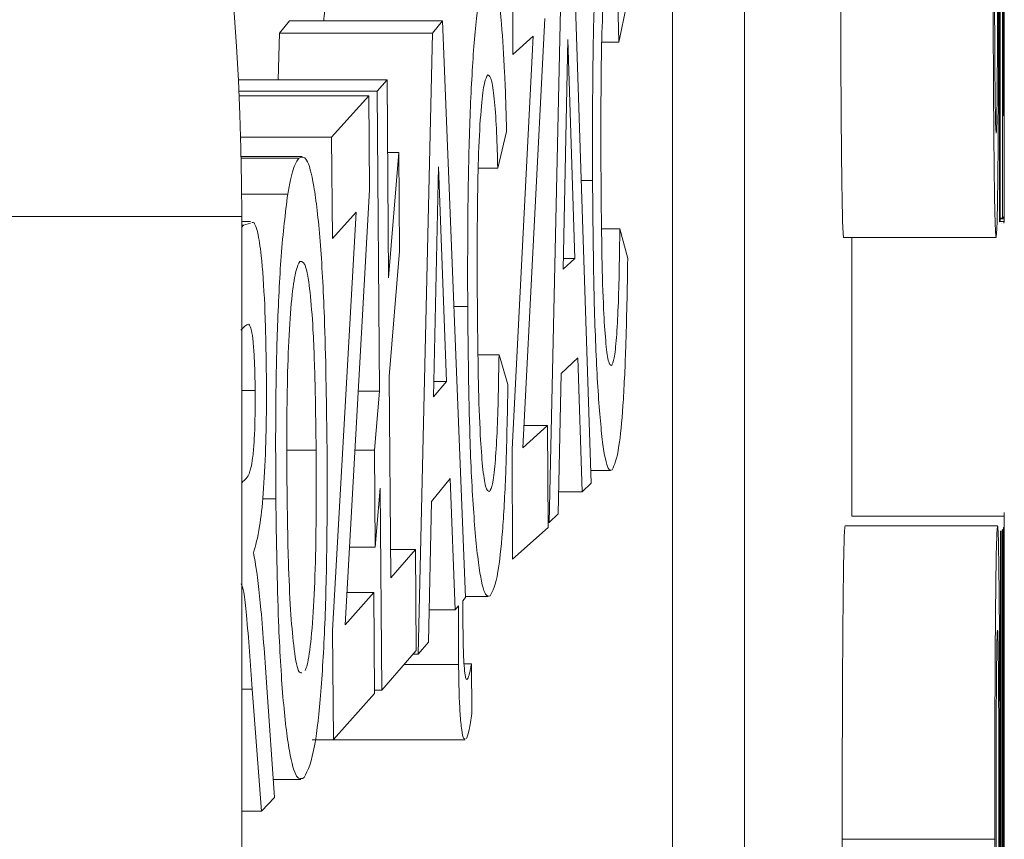
# Model space of a CAD drawing. Units: centimetres. Extents: x -10.5 to 10.5, y -6.9 to 6.9.
# Drawn here: x 10.1 to 10.2, y 6.2 to 6.3 of the extents above; entities that cross this region are included whole.
import ezdxf

# ---------------------------------------------------------------- set-up
doc = ezdxf.new("R2010")
doc.units = ezdxf.units.CM
doc.header["$MEASUREMENT"] = 0

msp = doc.modelspace()

# ---------------------------------------------------------------- linework, layer by layer
at = {"color": 3, "lineweight": 9}
for points, knots in [([(10.09384, 6.29193), (10.09384, 6.4021), (10.05007, 6.50776), (9.97217, 6.58566), (9.97217, 6.58566), (9.89427, 6.66356), (9.78861, 6.70733), (9.67844, 6.70733)], [0, 0, 0, 0, 0.333333, 0.333333, 0.333333, 0.333333, 1, 1, 1, 1]), ([(10.14956, 6.34828), (10.14914, 6.34726), (10.14872, 6.34624), (10.14835, 6.34342), (10.14835, 6.34342), (10.14809, 6.3415), (10.14786, 6.33873), (10.14766, 6.33552), (10.14766, 6.33552), (10.14747, 6.33231), (10.1473, 6.32865), (10.14718, 6.3247), (10.14718, 6.3247), (10.14706, 6.32062), (10.14698, 6.31623), (10.14694, 6.31181), (10.14694, 6.31181), (10.1469, 6.30703), (10.14691, 6.30221), (10.14691, 6.29739)], [0, 0, 0, 0, 0.166667, 0.166667, 0.166667, 0.166667, 0.333333, 0.333333, 0.333333, 0.333333, 0.5, 0.5, 0.5, 0.5, 0.666667, 0.666667, 0.666667, 0.666667, 1, 1, 1, 1]), ([(10.18445, 6.33538), (10.18446, 6.32875), (10.18446, 6.32212), (10.18449, 6.31592), (10.18449, 6.31592), (10.1845, 6.31165), (10.18453, 6.30758), (10.18456, 6.30403), (10.18456, 6.30403), (10.18459, 6.30046), (10.18463, 6.29741), (10.18467, 6.29503), (10.18467, 6.29503), (10.1847, 6.29274), (10.18475, 6.29107), (10.18479, 6.29014), (10.18479, 6.29014), (10.18483, 6.28923), (10.18487, 6.289), (10.18491, 6.28878)], [0, 0, 0, 0, 0.166667, 0.166667, 0.166667, 0.166667, 0.333333, 0.333333, 0.333333, 0.333333, 0.5, 0.5, 0.5, 0.5, 0.666667, 0.666667, 0.666667, 0.666667, 1, 1, 1, 1]), ([(10.20753, 6.33538), (10.20754, 6.32875), (10.20754, 6.32212), (10.20756, 6.31592), (10.20756, 6.31592), (10.20758, 6.31165), (10.20761, 6.30758), (10.20764, 6.30403), (10.20764, 6.30403), (10.20767, 6.30046), (10.2077, 6.29741), (10.20774, 6.29503), (10.20774, 6.29503), (10.20778, 6.29274), (10.20782, 6.29107), (10.20787, 6.29014), (10.20787, 6.29014), (10.20791, 6.28923), (10.20795, 6.289), (10.20799, 6.28878)], [0, 0, 0, 0, 0.166667, 0.166667, 0.166667, 0.166667, 0.333333, 0.333333, 0.333333, 0.333333, 0.5, 0.5, 0.5, 0.5, 0.666667, 0.666667, 0.666667, 0.666667, 1, 1, 1, 1]), ([(10.20799, 6.30457), (10.20796, 6.30482), (10.20793, 6.30507), (10.2079, 6.30601), (10.2079, 6.30601), (10.20788, 6.30697), (10.20785, 6.30862), (10.20783, 6.31065), (10.20783, 6.31065), (10.20781, 6.3124), (10.20779, 6.31443), (10.20778, 6.31667), (10.20778, 6.31667), (10.20777, 6.31907), (10.20775, 6.32171), (10.20775, 6.3244), (10.20775, 6.3244), (10.20774, 6.32822), (10.20774, 6.33214), (10.20773, 6.33606)], [0, 0, 0, 0, 0.166667, 0.166667, 0.166667, 0.166667, 0.333333, 0.333333, 0.333333, 0.333333, 0.5, 0.5, 0.5, 0.5, 0.666667, 0.666667, 0.666667, 0.666667, 1, 1, 1, 1]), ([(10.20821, 6.33649), (10.20821, 6.33145), (10.20821, 6.3264), (10.2082, 6.32165), (10.2082, 6.32165), (10.20819, 6.31896), (10.20818, 6.31635), (10.20816, 6.31406), (10.20816, 6.31406), (10.20815, 6.31176), (10.20813, 6.30978), (10.20811, 6.30823), (10.20811, 6.30823), (10.20809, 6.30675), (10.20806, 6.30567), (10.20804, 6.30514), (10.20804, 6.30514), (10.20802, 6.30478), (10.20801, 6.30468), (10.20799, 6.30457)], [0, 0, 0, 0, 0.166667, 0.166667, 0.166667, 0.166667, 0.333333, 0.333333, 0.333333, 0.333333, 0.5, 0.5, 0.5, 0.5, 0.666667, 0.666667, 0.666667, 0.666667, 1, 1, 1, 1]), ([(10.20799, 6.28878), (10.20805, 6.28938), (10.20811, 6.28998), (10.20816, 6.29242), (10.20816, 6.29242), (10.2082, 6.29406), (10.20823, 6.29652), (10.20826, 6.29951), (10.20826, 6.29951), (10.20829, 6.30249), (10.20831, 6.30599), (10.20833, 6.30984), (10.20833, 6.30984), (10.20834, 6.31372), (10.20835, 6.31796), (10.20836, 6.32229), (10.20836, 6.32229), (10.20837, 6.32683), (10.20837, 6.33148), (10.20837, 6.33612)], [0, 0, 0, 0, 0.166667, 0.166667, 0.166667, 0.166667, 0.333333, 0.333333, 0.333333, 0.333333, 0.5, 0.5, 0.5, 0.5, 0.666667, 0.666667, 0.666667, 0.666667, 1, 1, 1, 1]), ([(10.14818, 6.3), (10.14818, 6.30472), (10.14817, 6.30944), (10.14823, 6.31405), (10.14823, 6.31405), (10.14826, 6.31665), (10.14831, 6.31921), (10.1484, 6.32153), (10.1484, 6.32153), (10.14848, 6.32387), (10.1486, 6.32597), (10.14873, 6.32769), (10.14873, 6.32769), (10.14885, 6.32919), (10.14899, 6.3304), (10.14914, 6.33115), (10.14914, 6.33115), (10.14927, 6.33185), (10.14942, 6.33214), (10.14957, 6.33243)], [0, 0, 0, 0, 0.166667, 0.166667, 0.166667, 0.166667, 0.333333, 0.333333, 0.333333, 0.333333, 0.5, 0.5, 0.5, 0.5, 0.666667, 0.666667, 0.666667, 0.666667, 1, 1, 1, 1]), ([(10.14957, 6.33243), (10.14975, 6.33234), (10.14994, 6.33225), (10.15012, 6.33136), (10.15012, 6.33136), (10.15025, 6.33071), (10.15037, 6.32964), (10.15047, 6.32831), (10.15047, 6.32831), (10.15058, 6.32699), (10.15067, 6.32541), (10.15074, 6.32364), (10.15074, 6.32364), (10.15081, 6.32198), (10.15085, 6.32015), (10.15089, 6.31832)], [0, 0, 0, 0, 0.2, 0.2, 0.2, 0.2, 0.4, 0.4, 0.4, 0.4, 0.6, 0.6, 0.6, 0.6, 1, 1, 1, 1]), ([(10.1079, 6.32923), (10.10741, 6.3285), (10.10691, 6.32778), (10.10652, 6.32438), (10.10652, 6.32438), (10.10642, 6.32354), (10.10632, 6.32253), (10.10623, 6.32153)], [0, 0, 0, 0, 0.333333, 0.333333, 0.333333, 0.333333, 1, 1, 1, 1]), ([(10.13105, 6.32923), (10.13057, 6.32821), (10.13009, 6.32719), (10.12966, 6.32438), (10.12966, 6.32438), (10.12937, 6.32245), (10.1291, 6.31969), (10.12887, 6.31647), (10.12887, 6.31647), (10.12865, 6.31326), (10.12846, 6.3096), (10.12833, 6.30565), (10.12833, 6.30565), (10.12819, 6.30157), (10.1281, 6.29719), (10.12805, 6.29276), (10.12805, 6.29276), (10.12801, 6.28799), (10.12801, 6.28316), (10.12802, 6.27834)], [0, 0, 0, 0, 0.166667, 0.166667, 0.166667, 0.166667, 0.333333, 0.333333, 0.333333, 0.333333, 0.5, 0.5, 0.5, 0.5, 0.666667, 0.666667, 0.666667, 0.666667, 1, 1, 1, 1]), ([(10.13314, 6.32107), (10.13299, 6.32254), (10.13284, 6.32401), (10.13267, 6.32521), (10.13267, 6.32521), (10.13241, 6.32716), (10.13211, 6.32837), (10.1318, 6.32889), (10.1318, 6.32889), (10.13155, 6.32932), (10.1313, 6.32927), (10.13105, 6.32923)], [0, 0, 0, 0, 0.25, 0.25, 0.25, 0.25, 0.5, 0.5, 0.5, 0.5, 1, 1, 1, 1]), ([(10.13391, 6.30482), (10.13387, 6.30634), (10.13383, 6.30786), (10.13378, 6.30936), (10.13378, 6.30936), (10.13373, 6.31085), (10.13367, 6.31231), (10.1336, 6.31368), (10.1336, 6.31368), (10.13347, 6.31639), (10.13331, 6.31873), (10.13314, 6.32107)], [0, 0, 0, 0, 0.25, 0.25, 0.25, 0.25, 0.5, 0.5, 0.5, 0.5, 1, 1, 1, 1]), ([(10.12947, 6.28094), (10.12946, 6.28566), (10.12945, 6.29039), (10.12952, 6.295), (10.12952, 6.295), (10.12956, 6.29759), (10.12962, 6.30015), (10.12971, 6.30247), (10.12971, 6.30247), (10.12981, 6.30482), (10.12994, 6.30692), (10.1301, 6.30863), (10.1301, 6.30863), (10.13024, 6.31014), (10.13039, 6.31135), (10.13056, 6.31209), (10.13056, 6.31209), (10.13072, 6.3128), (10.13088, 6.31309), (10.13105, 6.31338)], [0, 0, 0, 0, 0.166667, 0.166667, 0.166667, 0.166667, 0.333333, 0.333333, 0.333333, 0.333333, 0.5, 0.5, 0.5, 0.5, 0.666667, 0.666667, 0.666667, 0.666667, 1, 1, 1, 1]), ([(10.13105, 6.31338), (10.13127, 6.31329), (10.13148, 6.3132), (10.13168, 6.31231), (10.13168, 6.31231), (10.13183, 6.31166), (10.13197, 6.31059), (10.13209, 6.30926), (10.13209, 6.30926), (10.13221, 6.30793), (10.13232, 6.30636), (10.1324, 6.30458), (10.1324, 6.30458), (10.13247, 6.30293), (10.13252, 6.3011), (10.13257, 6.29927)], [0, 0, 0, 0, 0.2, 0.2, 0.2, 0.2, 0.4, 0.4, 0.4, 0.4, 0.6, 0.6, 0.6, 0.6, 1, 1, 1, 1]), ([(10.10673, 6.25793), (10.10664, 6.26436), (10.10655, 6.27079), (10.10633, 6.2767), (10.10633, 6.2767), (10.10618, 6.2809), (10.10596, 6.28483), (10.10569, 6.2882), (10.10569, 6.2882), (10.10542, 6.29159), (10.10509, 6.2944), (10.10474, 6.2965), (10.10474, 6.2965), (10.10439, 6.29852), (10.10402, 6.29988), (10.10364, 6.30049), (10.10364, 6.30049), (10.10326, 6.30109), (10.10288, 6.30093), (10.10249, 6.30077)], [0, 0, 0, 0, 0.166667, 0.166667, 0.166667, 0.166667, 0.333333, 0.333333, 0.333333, 0.333333, 0.5, 0.5, 0.5, 0.5, 0.666667, 0.666667, 0.666667, 0.666667, 1, 1, 1, 1]), ([(10.10249, 6.30077), (10.10234, 6.30059), (10.1022, 6.3004), (10.10205, 6.30012), (10.10205, 6.30012), (10.1019, 6.29984), (10.10176, 6.29946), (10.10162, 6.29902), (10.10162, 6.29902), (10.10147, 6.29858), (10.10133, 6.29809), (10.1012, 6.29747), (10.1012, 6.29747), (10.10106, 6.29684), (10.10092, 6.29609), (10.10079, 6.29534)], [0, 0, 0, 0, 0.2, 0.2, 0.2, 0.2, 0.4, 0.4, 0.4, 0.4, 0.6, 0.6, 0.6, 0.6, 1, 1, 1, 1]), ([(10.14981, 6.26938), (10.14963, 6.26943), (10.14946, 6.26949), (10.14929, 6.27021), (10.14929, 6.27021), (10.14915, 6.2708), (10.14901, 6.27186), (10.1489, 6.27319), (10.1489, 6.27319), (10.14878, 6.27451), (10.14867, 6.2761), (10.14859, 6.2779), (10.14859, 6.2779), (10.14847, 6.28028), (10.1484, 6.28303), (10.14834, 6.28584), (10.14834, 6.28584), (10.14825, 6.29044), (10.14822, 6.29522), (10.14818, 6.3)], [0, 0, 0, 0, 0.166667, 0.166667, 0.166667, 0.166667, 0.333333, 0.333333, 0.333333, 0.333333, 0.5, 0.5, 0.5, 0.5, 0.666667, 0.666667, 0.666667, 0.666667, 1, 1, 1, 1]), ([(10.14691, 6.29739), (10.14698, 6.29065), (10.14704, 6.2839), (10.14721, 6.27773), (10.14721, 6.27773), (10.14733, 6.27352), (10.1475, 6.26957), (10.14771, 6.26618), (10.14771, 6.26618), (10.14792, 6.26278), (10.14817, 6.25994), (10.14844, 6.25782), (10.14844, 6.25782), (10.1487, 6.25577), (10.14899, 6.25439), (10.14928, 6.25387), (10.14928, 6.25387), (10.14948, 6.2535), (10.14968, 6.25355), (10.14989, 6.2536)], [0, 0, 0, 0, 0.166667, 0.166667, 0.166667, 0.166667, 0.333333, 0.333333, 0.333333, 0.333333, 0.5, 0.5, 0.5, 0.5, 0.666667, 0.666667, 0.666667, 0.666667, 1, 1, 1, 1]), ([(10.10079, 6.29534), (10.10043, 6.29247), (10.10008, 6.28959), (10.0998, 6.28591), (10.0998, 6.28591), (10.09955, 6.28263), (10.09937, 6.27871), (10.09923, 6.27468), (10.09923, 6.27468), (10.0992, 6.27406), (10.09918, 6.27345), (10.09916, 6.27283)], [0, 0, 0, 0, 0.25, 0.25, 0.25, 0.25, 0.5, 0.5, 0.5, 0.5, 1, 1, 1, 1]), ([(10.09755, 6.26857), (10.0975, 6.27199), (10.09744, 6.27541), (10.0973, 6.27852), (10.0973, 6.27852), (10.09718, 6.28138), (10.09699, 6.28398), (10.09677, 6.28601), (10.09677, 6.28601), (10.09661, 6.28746), (10.09643, 6.28862), (10.09624, 6.28946), (10.09624, 6.28946), (10.09601, 6.2905), (10.09575, 6.29107), (10.0955, 6.29106), (10.0955, 6.29106), (10.09544, 6.29106), (10.09539, 6.29104), (10.09534, 6.29101)], [0, 0, 0, 0, 0.166667, 0.166667, 0.166667, 0.166667, 0.333333, 0.333333, 0.333333, 0.333333, 0.5, 0.5, 0.5, 0.5, 0.666667, 0.666667, 0.666667, 0.666667, 1, 1, 1, 1]), ([(10.15105, 6.29009), (10.15099, 6.28595), (10.15093, 6.28182), (10.15079, 6.27831), (10.15079, 6.27831), (10.15072, 6.27657), (10.15063, 6.27499), (10.15053, 6.27365), (10.15053, 6.27365), (10.15043, 6.27231), (10.15031, 6.27123), (10.15018, 6.27055), (10.15018, 6.27055), (10.15006, 6.26991), (10.14994, 6.26964), (10.14981, 6.26938)], [0, 0, 0, 0, 0.2, 0.2, 0.2, 0.2, 0.4, 0.4, 0.4, 0.4, 0.6, 0.6, 0.6, 0.6, 1, 1, 1, 1]), ([(10.10067, 6.25158), (10.10065, 6.25659), (10.10063, 6.2616), (10.10073, 6.26644), (10.10073, 6.26644), (10.10078, 6.26907), (10.10086, 6.27166), (10.10099, 6.27398), (10.10099, 6.27398), (10.10111, 6.27632), (10.10127, 6.2784), (10.10146, 6.2801), (10.10146, 6.2801), (10.10164, 6.28169), (10.10184, 6.28295), (10.10205, 6.28375), (10.10205, 6.28375), (10.10224, 6.28446), (10.10244, 6.2848), (10.10264, 6.28515)], [0, 0, 0, 0, 0.166667, 0.166667, 0.166667, 0.166667, 0.333333, 0.333333, 0.333333, 0.333333, 0.5, 0.5, 0.5, 0.5, 0.666667, 0.666667, 0.666667, 0.666667, 1, 1, 1, 1]), ([(10.10264, 6.28515), (10.10296, 6.28514), (10.10329, 6.28512), (10.10359, 6.28403), (10.10359, 6.28403), (10.1038, 6.28328), (10.10399, 6.28202), (10.10417, 6.28044), (10.10417, 6.28044), (10.10434, 6.27885), (10.10449, 6.27695), (10.10461, 6.27484), (10.10461, 6.27484), (10.10477, 6.27196), (10.10488, 6.26869), (10.10495, 6.26534), (10.10495, 6.26534), (10.10501, 6.26246), (10.10505, 6.25953), (10.10508, 6.2566)], [0, 0, 0, 0, 0.166667, 0.166667, 0.166667, 0.166667, 0.333333, 0.333333, 0.333333, 0.333333, 0.5, 0.5, 0.5, 0.5, 0.666667, 0.666667, 0.666667, 0.666667, 1, 1, 1, 1]), ([(10.14989, 6.2536), (10.15024, 6.25437), (10.15059, 6.25513), (10.15091, 6.25727), (10.15091, 6.25727), (10.15113, 6.25872), (10.15134, 6.2608), (10.15151, 6.26334), (10.15151, 6.26334), (10.15168, 6.26589), (10.15183, 6.26888), (10.15194, 6.27213), (10.15194, 6.27213), (10.15208, 6.27633), (10.15216, 6.28095), (10.15224, 6.28557)], [0, 0, 0, 0, 0.2, 0.2, 0.2, 0.2, 0.4, 0.4, 0.4, 0.4, 0.6, 0.6, 0.6, 0.6, 1, 1, 1, 1]), ([(10.13133, 6.25032), (10.13113, 6.25038), (10.13093, 6.25044), (10.13073, 6.25115), (10.13073, 6.25115), (10.13057, 6.25175), (10.13042, 6.25281), (10.13028, 6.25414), (10.13028, 6.25414), (10.13015, 6.25546), (10.13003, 6.25706), (10.12993, 6.25886), (10.12993, 6.25886), (10.1298, 6.26124), (10.12971, 6.26399), (10.12965, 6.26681), (10.12965, 6.26681), (10.12954, 6.27141), (10.12951, 6.27617), (10.12947, 6.28094)], [0, 0, 0, 0, 0.166667, 0.166667, 0.166667, 0.166667, 0.333333, 0.333333, 0.333333, 0.333333, 0.5, 0.5, 0.5, 0.5, 0.666667, 0.666667, 0.666667, 0.666667, 1, 1, 1, 1]), ([(10.12802, 6.27834), (10.12809, 6.27159), (10.12816, 6.26485), (10.12836, 6.25868), (10.12836, 6.25868), (10.12849, 6.25446), (10.12869, 6.25052), (10.12893, 6.24712), (10.12893, 6.24712), (10.12917, 6.24373), (10.12945, 6.24089), (10.12976, 6.23876), (10.12976, 6.23876), (10.13006, 6.23672), (10.13039, 6.23534), (10.13072, 6.23482), (10.13072, 6.23482), (10.13095, 6.23445), (10.13119, 6.2345), (10.13142, 6.23455)], [0, 0, 0, 0, 0.166667, 0.166667, 0.166667, 0.166667, 0.333333, 0.333333, 0.333333, 0.333333, 0.5, 0.5, 0.5, 0.5, 0.666667, 0.666667, 0.666667, 0.666667, 1, 1, 1, 1]), ([(10.09368, 6.27473), (10.09389, 6.27493), (10.09409, 6.27513), (10.0943, 6.27533), (10.0943, 6.27533), (10.0944, 6.27542), (10.0945, 6.27552), (10.0946, 6.27557), (10.0946, 6.27557), (10.09469, 6.27561), (10.09477, 6.27563), (10.09485, 6.27565)], [0, 0, 0, 0, 0.25, 0.25, 0.25, 0.25, 0.5, 0.5, 0.5, 0.5, 1, 1, 1, 1]), ([(10.09491, 6.27567), (10.09505, 6.27545), (10.09518, 6.27523), (10.09531, 6.27465), (10.09531, 6.27465), (10.0954, 6.27425), (10.09548, 6.27367), (10.09555, 6.27295), (10.09555, 6.27295), (10.09563, 6.27224), (10.09568, 6.27138), (10.09573, 6.27045), (10.09573, 6.27045), (10.09578, 6.26951), (10.09581, 6.26849), (10.09583, 6.26745), (10.09583, 6.26745), (10.09584, 6.26684), (10.09585, 6.26623), (10.09586, 6.26561)], [0, 0, 0, 0, 0.166667, 0.166667, 0.166667, 0.166667, 0.333333, 0.333333, 0.333333, 0.333333, 0.5, 0.5, 0.5, 0.5, 0.666667, 0.666667, 0.666667, 0.666667, 1, 1, 1, 1]), ([(10.09916, 6.27283), (10.09912, 6.27091), (10.09907, 6.26899), (10.09903, 6.26703), (10.09903, 6.26703), (10.099, 6.26508), (10.09898, 6.26308), (10.09897, 6.26109), (10.09897, 6.26109), (10.09895, 6.25713), (10.09897, 6.25317), (10.09899, 6.2492)], [0, 0, 0, 0, 0.25, 0.25, 0.25, 0.25, 0.5, 0.5, 0.5, 0.5, 1, 1, 1, 1]), ([(10.13276, 6.27103), (10.13269, 6.2669), (10.13262, 6.26277), (10.13246, 6.25926), (10.13246, 6.25926), (10.13238, 6.25752), (10.13228, 6.25594), (10.13216, 6.2546), (10.13216, 6.2546), (10.13204, 6.25326), (10.1319, 6.25217), (10.13176, 6.2515), (10.13176, 6.2515), (10.13162, 6.25086), (10.13148, 6.25059), (10.13133, 6.25032)], [0, 0, 0, 0, 0.2, 0.2, 0.2, 0.2, 0.4, 0.4, 0.4, 0.4, 0.6, 0.6, 0.6, 0.6, 1, 1, 1, 1]), ([(10.0956, 6.24107), (10.09592, 6.24216), (10.09625, 6.24325), (10.09654, 6.24509), (10.09654, 6.24509), (10.09674, 6.2464), (10.09693, 6.24808), (10.09708, 6.25008), (10.09708, 6.25008), (10.09723, 6.25209), (10.09735, 6.25441), (10.09744, 6.25688), (10.09744, 6.25688), (10.09751, 6.25919), (10.09756, 6.26163), (10.09757, 6.26408), (10.09757, 6.26408), (10.09757, 6.26557), (10.09756, 6.26707), (10.09755, 6.26857)], [0, 0, 0, 0, 0.166667, 0.166667, 0.166667, 0.166667, 0.333333, 0.333333, 0.333333, 0.333333, 0.5, 0.5, 0.5, 0.5, 0.666667, 0.666667, 0.666667, 0.666667, 1, 1, 1, 1]), ([(10.09586, 6.26561), (10.09586, 6.26395), (10.09586, 6.26228), (10.09582, 6.26071), (10.09582, 6.26071), (10.0958, 6.25966), (10.09575, 6.25865), (10.09569, 6.25775), (10.09569, 6.25775), (10.09564, 6.25684), (10.09557, 6.25604), (10.09548, 6.25541), (10.09548, 6.25541), (10.0954, 6.25477), (10.09531, 6.25431), (10.09522, 6.25393), (10.09522, 6.25393), (10.09484, 6.25242), (10.09443, 6.25228), (10.09402, 6.25187), (10.09402, 6.25187), (10.09395, 6.25181), (10.09389, 6.25173), (10.09382, 6.25165)], [0, 0, 0, 0, 0.142857, 0.142857, 0.142857, 0.142857, 0.285714, 0.285714, 0.285714, 0.285714, 0.428571, 0.428571, 0.428571, 0.428571, 0.571429, 0.571429, 0.571429, 0.571429, 0.714286, 0.714286, 0.714286, 0.714286, 1, 1, 1, 1]), ([(10.13142, 6.23455), (10.13183, 6.23531), (10.13223, 6.23608), (10.1326, 6.23821), (10.1326, 6.23821), (10.13285, 6.23966), (10.13308, 6.24174), (10.13328, 6.24428), (10.13328, 6.24428), (10.13348, 6.24683), (10.13365, 6.24983), (10.13377, 6.25308), (10.13377, 6.25308), (10.13393, 6.25728), (10.13402, 6.2619), (10.13411, 6.26652)], [0, 0, 0, 0, 0.2, 0.2, 0.2, 0.2, 0.4, 0.4, 0.4, 0.4, 0.6, 0.6, 0.6, 0.6, 1, 1, 1, 1]), ([(10.10329, 6.20704), (10.10384, 6.20817), (10.1044, 6.2093), (10.10489, 6.21212), (10.10489, 6.21212), (10.10523, 6.21407), (10.10554, 6.21684), (10.1058, 6.22008), (10.1058, 6.22008), (10.10606, 6.22333), (10.10627, 6.22707), (10.10643, 6.2311), (10.10643, 6.2311), (10.10658, 6.23512), (10.10668, 6.23944), (10.10672, 6.24379), (10.10672, 6.24379), (10.10676, 6.24848), (10.10675, 6.2532), (10.10673, 6.25793)], [0, 0, 0, 0, 0.166667, 0.166667, 0.166667, 0.166667, 0.333333, 0.333333, 0.333333, 0.333333, 0.5, 0.5, 0.5, 0.5, 0.666667, 0.666667, 0.666667, 0.666667, 1, 1, 1, 1]), ([(10.10508, 6.2566), (10.1051, 6.25157), (10.10512, 6.24655), (10.10502, 6.24169), (10.10502, 6.24169), (10.10497, 6.23895), (10.10488, 6.23626), (10.10475, 6.23385), (10.10475, 6.23385), (10.10463, 6.23143), (10.10446, 6.2293), (10.10427, 6.22752), (10.10427, 6.22752), (10.10408, 6.22587), (10.10388, 6.22452), (10.10366, 6.22384), (10.10366, 6.22384), (10.10358, 6.22359), (10.10349, 6.22343), (10.10341, 6.22327)], [0, 0, 0, 0, 0.166667, 0.166667, 0.166667, 0.166667, 0.333333, 0.333333, 0.333333, 0.333333, 0.5, 0.5, 0.5, 0.5, 0.666667, 0.666667, 0.666667, 0.666667, 1, 1, 1, 1]), ([(10.10291, 6.22288), (10.10273, 6.22288), (10.10256, 6.22289), (10.10239, 6.22328), (10.10239, 6.22328), (10.10214, 6.22386), (10.1019, 6.22531), (10.10169, 6.2271), (10.10169, 6.2271), (10.10151, 6.22863), (10.10135, 6.23042), (10.10122, 6.23245), (10.10122, 6.23245), (10.10108, 6.23466), (10.10097, 6.23717), (10.10089, 6.23978), (10.10089, 6.23978), (10.10077, 6.24358), (10.10072, 6.24758), (10.10067, 6.25158)], [0, 0, 0, 0, 0.166667, 0.166667, 0.166667, 0.166667, 0.333333, 0.333333, 0.333333, 0.333333, 0.5, 0.5, 0.5, 0.5, 0.666667, 0.666667, 0.666667, 0.666667, 1, 1, 1, 1]), ([(10.09899, 6.2492), (10.09908, 6.24285), (10.09917, 6.2365), (10.0994, 6.23067), (10.0994, 6.23067), (10.09956, 6.22651), (10.09979, 6.22262), (10.10007, 6.21929), (10.10007, 6.21929), (10.10035, 6.21595), (10.10068, 6.21318), (10.10104, 6.21113), (10.10104, 6.21113), (10.10139, 6.20916), (10.10176, 6.20785), (10.10214, 6.20728), (10.10214, 6.20728), (10.10252, 6.20671), (10.10291, 6.20688), (10.10329, 6.20704)], [0, 0, 0, 0, 0.166667, 0.166667, 0.166667, 0.166667, 0.333333, 0.333333, 0.333333, 0.333333, 0.5, 0.5, 0.5, 0.5, 0.666667, 0.666667, 0.666667, 0.666667, 1, 1, 1, 1]), ([(10.20922, 6.24661), (10.20922, 6.24618), (10.20921, 6.24575), (10.20921, 6.24406), (10.20921, 6.24406), (10.2092, 6.24268), (10.2092, 6.24047), (10.20919, 6.23772), (10.20919, 6.23772), (10.20919, 6.23498), (10.20918, 6.23171), (10.20918, 6.22806), (10.20918, 6.22806), (10.20918, 6.22434), (10.20917, 6.22023), (10.20917, 6.21599), (10.20917, 6.21599), (10.20917, 6.21026), (10.20917, 6.20431), (10.20917, 6.19835)], [0, 0, 0, 0, 0.166667, 0.166667, 0.166667, 0.166667, 0.333333, 0.333333, 0.333333, 0.333333, 0.5, 0.5, 0.5, 0.5, 0.666667, 0.666667, 0.666667, 0.666667, 1, 1, 1, 1]), ([(10.18512, 6.24516), (10.18506, 6.24462), (10.185, 6.24407), (10.18495, 6.24171), (10.18495, 6.24171), (10.18491, 6.24015), (10.18487, 6.23778), (10.18484, 6.23489), (10.18484, 6.23489), (10.18481, 6.232), (10.18478, 6.22859), (10.18476, 6.22483), (10.18476, 6.22483), (10.18474, 6.22105), (10.18472, 6.21692), (10.18471, 6.2127), (10.18471, 6.2127), (10.1847, 6.20779), (10.1847, 6.20275), (10.1847, 6.19771)], [0, 0, 0, 0, 0.166667, 0.166667, 0.166667, 0.166667, 0.333333, 0.333333, 0.333333, 0.333333, 0.5, 0.5, 0.5, 0.5, 0.666667, 0.666667, 0.666667, 0.666667, 1, 1, 1, 1]), ([(10.2082, 6.24516), (10.20814, 6.24462), (10.20808, 6.24407), (10.20802, 6.24171), (10.20802, 6.24171), (10.20799, 6.24015), (10.20795, 6.23778), (10.20792, 6.23489), (10.20792, 6.23489), (10.20789, 6.232), (10.20786, 6.22859), (10.20784, 6.22483), (10.20784, 6.22483), (10.20782, 6.22105), (10.2078, 6.21692), (10.20779, 6.2127), (10.20779, 6.2127), (10.20778, 6.20779), (10.20778, 6.20275), (10.20778, 6.19771)], [0, 0, 0, 0, 0.166667, 0.166667, 0.166667, 0.166667, 0.333333, 0.333333, 0.333333, 0.333333, 0.5, 0.5, 0.5, 0.5, 0.666667, 0.666667, 0.666667, 0.666667, 1, 1, 1, 1]), ([(10.20854, 6.19803), (10.20854, 6.20459), (10.20854, 6.21115), (10.20852, 6.21734), (10.20852, 6.21734), (10.20851, 6.22164), (10.2085, 6.22575), (10.20848, 6.22937), (10.20848, 6.22937), (10.20846, 6.23301), (10.20843, 6.23614), (10.2084, 6.2386), (10.2084, 6.2386), (10.20837, 6.24092), (10.20834, 6.24264), (10.20831, 6.24363), (10.20831, 6.24363), (10.20827, 6.24467), (10.20823, 6.24492), (10.2082, 6.24516)], [0, 0, 0, 0, 0.166667, 0.166667, 0.166667, 0.166667, 0.333333, 0.333333, 0.333333, 0.333333, 0.5, 0.5, 0.5, 0.5, 0.666667, 0.666667, 0.666667, 0.666667, 1, 1, 1, 1]), ([(10.09762, 6.22066), (10.09748, 6.22268), (10.09734, 6.2247), (10.0972, 6.22669), (10.0972, 6.22669), (10.09705, 6.22868), (10.0969, 6.23064), (10.09674, 6.23245), (10.09674, 6.23245), (10.09648, 6.23531), (10.09618, 6.23778), (10.09586, 6.23968), (10.09586, 6.23968), (10.09577, 6.24017), (10.09569, 6.24062), (10.0956, 6.24107)], [0, 0, 0, 0, 0.2, 0.2, 0.2, 0.2, 0.4, 0.4, 0.4, 0.4, 0.6, 0.6, 0.6, 0.6, 1, 1, 1, 1]), ([(10.09374, 6.23638), (10.09387, 6.23605), (10.09401, 6.23573), (10.09414, 6.23508), (10.09414, 6.23508), (10.09429, 6.23427), (10.09442, 6.23297), (10.09455, 6.23161), (10.09455, 6.23161), (10.09487, 6.2281), (10.09515, 6.22427), (10.09543, 6.22044)], [0, 0, 0, 0, 0.25, 0.25, 0.25, 0.25, 0.5, 0.5, 0.5, 0.5, 1, 1, 1, 1]), ([(10.12728, 6.23381), (10.12728, 6.23314), (10.12729, 6.23246), (10.12729, 6.23178), (10.12729, 6.23178), (10.12729, 6.2311), (10.1273, 6.23041), (10.12731, 6.22973)], [0, 0, 0, 0, 0.333333, 0.333333, 0.333333, 0.333333, 1, 1, 1, 1]), ([(10.12664, 6.22414), (10.12663, 6.2252), (10.12662, 6.22625), (10.12662, 6.22731), (10.12662, 6.22731), (10.12661, 6.22921), (10.12662, 6.23112), (10.12663, 6.23302)], [0, 0, 0, 0, 0.333333, 0.333333, 0.333333, 0.333333, 1, 1, 1, 1]), ([(10.2092, 6.19979), (10.2092, 6.20471), (10.2092, 6.20962), (10.2092, 6.21433), (10.2092, 6.21433), (10.2092, 6.21683), (10.2092, 6.21926), (10.2092, 6.22143), (10.2092, 6.22143), (10.20921, 6.22362), (10.20921, 6.22553), (10.20921, 6.22704), (10.20921, 6.22704), (10.20921, 6.22839), (10.20921, 6.22942), (10.20921, 6.23), (10.20921, 6.23), (10.20922, 6.23053), (10.20922, 6.23067), (10.20922, 6.23082)], [0, 0, 0, 0, 0.166667, 0.166667, 0.166667, 0.166667, 0.333333, 0.333333, 0.333333, 0.333333, 0.5, 0.5, 0.5, 0.5, 0.666667, 0.666667, 0.666667, 0.666667, 1, 1, 1, 1]), ([(10.20922, 6.23082), (10.20922, 6.23057), (10.20922, 6.23033), (10.20922, 6.22935), (10.20922, 6.22935), (10.20922, 6.22864), (10.20922, 6.22754), (10.20922, 6.22621), (10.20922, 6.22621), (10.20922, 6.22488), (10.20922, 6.22332), (10.20922, 6.22159), (10.20922, 6.22159), (10.20922, 6.21971), (10.20922, 6.21763), (10.20922, 6.21555)], [0, 0, 0, 0, 0.2, 0.2, 0.2, 0.2, 0.4, 0.4, 0.4, 0.4, 0.6, 0.6, 0.6, 0.6, 1, 1, 1, 1]), ([(10.12731, 6.22973), (10.12732, 6.2284), (10.12734, 6.22707), (10.12739, 6.22586), (10.12739, 6.22586), (10.12741, 6.22516), (10.12744, 6.2245), (10.12749, 6.22395), (10.12749, 6.22395), (10.12753, 6.22338), (10.12758, 6.22292), (10.12763, 6.22258), (10.12763, 6.22258), (10.12768, 6.22227), (10.12773, 6.22206), (10.12779, 6.22196), (10.12779, 6.22196), (10.12786, 6.22183), (10.12793, 6.2219), (10.12801, 6.22197)], [0, 0, 0, 0, 0.166667, 0.166667, 0.166667, 0.166667, 0.333333, 0.333333, 0.333333, 0.333333, 0.5, 0.5, 0.5, 0.5, 0.666667, 0.666667, 0.666667, 0.666667, 1, 1, 1, 1]), ([(10.20797, 6.19779), (10.20797, 6.20372), (10.20797, 6.20965), (10.20799, 6.21498), (10.20799, 6.21498), (10.208, 6.21741), (10.20802, 6.21971), (10.20803, 6.22169), (10.20803, 6.22169), (10.20805, 6.22368), (10.20807, 6.22535), (10.20809, 6.22661), (10.20809, 6.22661), (10.20811, 6.22782), (10.20813, 6.22864), (10.20816, 6.22902), (10.20816, 6.22902), (10.20817, 6.22924), (10.20818, 6.2293), (10.20819, 6.22937)], [0, 0, 0, 0, 0.166667, 0.166667, 0.166667, 0.166667, 0.333333, 0.333333, 0.333333, 0.333333, 0.5, 0.5, 0.5, 0.5, 0.666667, 0.666667, 0.666667, 0.666667, 1, 1, 1, 1]), ([(10.20819, 6.22937), (10.20823, 6.22904), (10.20826, 6.2287), (10.20828, 6.22733), (10.20828, 6.22733), (10.2083, 6.22637), (10.20832, 6.22489), (10.20833, 6.22314), (10.20833, 6.22314), (10.20835, 6.22139), (10.20836, 6.21936), (10.20837, 6.21714), (10.20837, 6.21714), (10.20838, 6.21412), (10.20839, 6.21075), (10.2084, 6.20734), (10.2084, 6.20734), (10.2084, 6.20423), (10.2084, 6.20109), (10.2084, 6.19795)], [0, 0, 0, 0, 0.166667, 0.166667, 0.166667, 0.166667, 0.333333, 0.333333, 0.333333, 0.333333, 0.5, 0.5, 0.5, 0.5, 0.666667, 0.666667, 0.666667, 0.666667, 1, 1, 1, 1]), ([(10.12763, 6.21296), (10.12755, 6.21291), (10.12748, 6.21286), (10.1274, 6.21299), (10.1274, 6.21299), (10.1273, 6.21316), (10.1272, 6.21364), (10.12711, 6.21429), (10.12711, 6.21429), (10.12702, 6.21494), (10.12694, 6.21576), (10.12688, 6.21674), (10.12688, 6.21674), (10.12681, 6.21767), (10.12676, 6.21874), (10.12672, 6.21988), (10.12672, 6.21988), (10.12668, 6.22123), (10.12666, 6.22268), (10.12664, 6.22414)], [0, 0, 0, 0, 0.166667, 0.166667, 0.166667, 0.166667, 0.333333, 0.333333, 0.333333, 0.333333, 0.5, 0.5, 0.5, 0.5, 0.666667, 0.666667, 0.666667, 0.666667, 1, 1, 1, 1]), ([(10.12801, 6.22197), (10.12806, 6.22208), (10.12811, 6.22218), (10.12815, 6.22232), (10.12815, 6.22232), (10.1282, 6.22246), (10.12825, 6.22263), (10.1283, 6.22283), (10.1283, 6.22283), (10.12835, 6.22302), (10.12839, 6.22324), (10.12844, 6.22348), (10.12844, 6.22348), (10.12848, 6.22371), (10.12853, 6.22398), (10.12858, 6.22424)], [0, 0, 0, 0, 0.2, 0.2, 0.2, 0.2, 0.4, 0.4, 0.4, 0.4, 0.6, 0.6, 0.6, 0.6, 1, 1, 1, 1]), ([(10.12865, 6.21673), (10.12859, 6.21627), (10.12852, 6.21582), (10.12846, 6.2154), (10.12846, 6.2154), (10.1284, 6.21498), (10.12833, 6.21461), (10.12826, 6.2143), (10.12826, 6.2143), (10.12813, 6.21368), (10.12799, 6.21331), (10.12784, 6.21294)], [0, 0, 0, 0, 0.25, 0.25, 0.25, 0.25, 0.5, 0.5, 0.5, 0.5, 1, 1, 1, 1]), ([(10.20922, 6.1678), (10.20922, 6.16802), (10.20922, 6.16823), (10.20921, 6.16908), (10.20921, 6.16908), (10.20921, 6.16979), (10.20921, 6.17095), (10.20921, 6.17236), (10.20921, 6.17236), (10.20921, 6.17376), (10.20921, 6.17542), (10.2092, 6.17727), (10.2092, 6.17727), (10.2092, 6.17926), (10.2092, 6.18148), (10.2092, 6.18374), (10.2092, 6.18374), (10.2092, 6.18893), (10.2092, 6.19436), (10.2092, 6.19979)], [0, 0, 0, 0, 0.166667, 0.166667, 0.166667, 0.166667, 0.333333, 0.333333, 0.333333, 0.333333, 0.5, 0.5, 0.5, 0.5, 0.666667, 0.666667, 0.666667, 0.666667, 1, 1, 1, 1]), ([(10.20852, 6.17717), (10.20852, 6.17885), (10.20853, 6.18054), (10.20853, 6.18225), (10.20853, 6.18225), (10.20853, 6.18397), (10.20854, 6.18572), (10.20854, 6.18747), (10.20854, 6.18747), (10.20854, 6.19097), (10.20854, 6.1945), (10.20854, 6.19803)], [0, 0, 0, 0, 0.25, 0.25, 0.25, 0.25, 0.5, 0.5, 0.5, 0.5, 1, 1, 1, 1]), ([(10.20917, 6.19835), (10.20917, 6.19171), (10.20917, 6.18507), (10.20917, 6.17887), (10.20917, 6.17887), (10.20918, 6.17455), (10.20918, 6.17044), (10.20918, 6.16683), (10.20918, 6.16683), (10.20919, 6.16322), (10.20919, 6.16012), (10.2092, 6.15772), (10.2092, 6.15772), (10.2092, 6.15537), (10.20921, 6.15369), (10.20921, 6.15287), (10.20921, 6.15287), (10.20921, 6.15231), (10.20922, 6.15216), (10.20922, 6.15201)], [0, 0, 0, 0, 0.166667, 0.166667, 0.166667, 0.166667, 0.333333, 0.333333, 0.333333, 0.333333, 0.5, 0.5, 0.5, 0.5, 0.666667, 0.666667, 0.666667, 0.666667, 1, 1, 1, 1]), ([(10.1847, 6.19771), (10.1847, 6.19116), (10.18471, 6.18461), (10.18473, 6.17843), (10.18473, 6.17843), (10.18474, 6.17417), (10.18476, 6.17008), (10.18479, 6.16649), (10.18479, 6.16649), (10.18482, 6.16288), (10.18485, 6.15976), (10.18489, 6.15732), (10.18489, 6.15732), (10.18492, 6.15502), (10.18496, 6.15332), (10.185, 6.1523), (10.185, 6.1523), (10.18504, 6.15112), (10.18508, 6.15085), (10.18512, 6.15058)], [0, 0, 0, 0, 0.166667, 0.166667, 0.166667, 0.166667, 0.333333, 0.333333, 0.333333, 0.333333, 0.5, 0.5, 0.5, 0.5, 0.666667, 0.666667, 0.666667, 0.666667, 1, 1, 1, 1]), ([(10.20778, 6.19771), (10.20778, 6.19116), (10.20779, 6.18461), (10.20781, 6.17843), (10.20781, 6.17843), (10.20782, 6.17417), (10.20784, 6.17008), (10.20787, 6.16649), (10.20787, 6.16649), (10.20789, 6.16288), (10.20793, 6.15976), (10.20796, 6.15732), (10.20796, 6.15732), (10.208, 6.15502), (10.20804, 6.15332), (10.20807, 6.1523), (10.20807, 6.1523), (10.20812, 6.15112), (10.20816, 6.15085), (10.2082, 6.15058)], [0, 0, 0, 0, 0.166667, 0.166667, 0.166667, 0.166667, 0.333333, 0.333333, 0.333333, 0.333333, 0.5, 0.5, 0.5, 0.5, 0.666667, 0.666667, 0.666667, 0.666667, 1, 1, 1, 1]), ([(10.20819, 6.16591), (10.20817, 6.16614), (10.20814, 6.16637), (10.20812, 6.16724), (10.20812, 6.16724), (10.2081, 6.16812), (10.20807, 6.16966), (10.20805, 6.17155), (10.20805, 6.17155), (10.20804, 6.17324), (10.20802, 6.17521), (10.20801, 6.17739), (10.20801, 6.17739), (10.20799, 6.1802), (10.20798, 6.18336), (10.20798, 6.18657), (10.20798, 6.18657), (10.20797, 6.19026), (10.20797, 6.19402), (10.20797, 6.19779)], [0, 0, 0, 0, 0.166667, 0.166667, 0.166667, 0.166667, 0.333333, 0.333333, 0.333333, 0.333333, 0.5, 0.5, 0.5, 0.5, 0.666667, 0.666667, 0.666667, 0.666667, 1, 1, 1, 1]), ([(10.2084, 6.19795), (10.2084, 6.19584), (10.2084, 6.19372), (10.2084, 6.19162), (10.2084, 6.19162), (10.2084, 6.18951), (10.20839, 6.18742), (10.20839, 6.18536), (10.20839, 6.18536), (10.20838, 6.18188), (10.20837, 6.17848), (10.20836, 6.17559), (10.20836, 6.17559), (10.20835, 6.17512), (10.20835, 6.17467), (10.20835, 6.17421)], [0, 0, 0, 0, 0.2, 0.2, 0.2, 0.2, 0.4, 0.4, 0.4, 0.4, 0.6, 0.6, 0.6, 0.6, 1, 1, 1, 1])]:
    msp.add_open_spline(points, degree=3, knots=knots, dxfattribs=at)
for points in [[(10.1699, 6.11136), (10.1699, 6.11136), (10.1699, 6.43721), (10.1699, 6.43721)], [(10.15899, 6.4263), (10.15899, 6.4263), (10.15899, 6.10051), (10.15899, 6.10051)], [(10.20897, 6.38317), (10.20897, 6.38317), (10.20897, 6.29168), (10.20897, 6.29168)], [(10.2092, 6.3833), (10.2092, 6.3833), (10.2092, 6.29181), (10.2092, 6.29181)], [(10.20848, 6.38265), (10.20848, 6.38265), (10.20848, 6.29115), (10.20848, 6.29115)], [(10.14668, 6.2516), (10.14668, 6.2516), (10.14378, 6.34072), (10.14378, 6.34072)], [(10.14243, 6.33947), (10.14243, 6.33947), (10.14034, 6.24566), (10.14034, 6.24566)], [(10.13478, 6.33193), (10.13478, 6.33193), (10.13485, 6.31646), (10.13485, 6.31646)], [(10.20905, 6.30715), (10.20905, 6.30715), (10.20905, 6.33204), (10.20905, 6.33204)], [(10.20922, 6.2916), (10.20922, 6.2916), (10.20922, 6.32981), (10.20922, 6.32981)], [(10.20861, 6.29121), (10.20861, 6.29121), (10.20861, 6.32571), (10.20861, 6.32571)], [(10.15089, 6.31832), (10.15089, 6.31832), (10.15206, 6.32387), (10.15206, 6.32387)], [(10.13637, 6.25695), (10.13637, 6.25695), (10.13969, 6.32191), (10.13969, 6.32191)], [(10.10105, 6.32153), (10.10105, 6.32153), (10.09952, 6.3197), (10.09952, 6.3197)], [(10.10105, 6.32153), (10.10105, 6.32153), (10.1242, 6.32153), (10.1242, 6.32153)], [(10.1242, 6.32153), (10.1242, 6.32153), (10.12267, 6.3197), (10.12267, 6.3197)], [(10.1277, 6.23432), (10.1277, 6.23432), (10.1242, 6.32153), (10.1242, 6.32153)], [(10.09952, 6.3197), (10.09952, 6.3197), (10.09936, 6.31264), (10.09936, 6.31264)], [(10.09952, 6.3197), (10.09952, 6.3197), (10.12267, 6.3197), (10.12267, 6.3197)], [(10.12267, 6.3197), (10.12267, 6.3197), (10.12054, 6.22572), (10.12054, 6.22572)], [(10.13795, 6.31921), (10.13795, 6.31921), (10.13473, 6.25675), (10.13473, 6.25675)], [(10.13485, 6.31646), (10.13485, 6.31646), (10.13795, 6.31921), (10.13795, 6.31921)], [(10.14248, 6.28399), (10.14248, 6.28399), (10.14319, 6.31874), (10.14319, 6.31874)], [(10.14319, 6.31874), (10.14319, 6.31874), (10.14421, 6.2856), (10.14421, 6.2856)], [(10.14832, 6.31832), (10.14832, 6.31832), (10.15089, 6.31832), (10.15089, 6.31832)], [(10.09332, 6.31264), (10.09332, 6.31264), (10.11581, 6.31264), (10.11581, 6.31264)], [(10.11581, 6.31264), (10.11581, 6.31264), (10.1143, 6.31092), (10.1143, 6.31092)], [(10.11605, 6.28265), (10.11605, 6.28265), (10.11581, 6.31264), (10.11581, 6.31264)], [(10.0934, 6.31092), (10.0934, 6.31092), (10.1143, 6.31092), (10.1143, 6.31092)], [(10.09343, 6.31022), (10.09343, 6.31022), (10.11306, 6.31022), (10.11306, 6.31022)], [(10.11306, 6.31022), (10.11306, 6.31022), (10.10742, 6.30395), (10.10742, 6.30395)], [(10.11317, 6.296), (10.11317, 6.296), (10.11306, 6.31022), (10.11306, 6.31022)], [(10.1143, 6.31092), (10.1143, 6.31092), (10.11466, 6.26554), (10.11466, 6.26554)], [(10.20918, 6.30734), (10.20918, 6.30734), (10.20905, 6.30715), (10.20905, 6.30715)], [(10.20905, 6.30734), (10.20905, 6.30734), (10.20918, 6.30734), (10.20918, 6.30734)], [(10.20918, 6.29192), (10.20918, 6.29192), (10.20918, 6.30734), (10.20918, 6.30734)], [(10.09366, 6.30395), (10.09366, 6.30395), (10.10742, 6.30395), (10.10742, 6.30395)], [(10.10742, 6.30395), (10.10742, 6.30395), (10.10754, 6.28862), (10.10754, 6.28862)], [(10.13257, 6.29927), (10.13257, 6.29927), (10.13391, 6.30482), (10.13391, 6.30482)], [(10.10299, 6.30104), (10.10299, 6.30104), (10.09374, 6.30104), (10.09374, 6.30104)], [(10.1159, 6.30164), (10.1159, 6.30164), (10.11759, 6.30164), (10.11759, 6.30164)], [(10.11759, 6.30164), (10.11759, 6.30164), (10.11605, 6.28265), (10.11605, 6.28265)], [(10.1177, 6.28668), (10.1177, 6.28668), (10.11759, 6.30164), (10.11759, 6.30164)], [(10.09374, 6.30077), (10.09374, 6.30077), (10.10249, 6.30077), (10.10249, 6.30077)], [(10.12286, 6.26465), (10.12286, 6.26465), (10.12358, 6.29945), (10.12358, 6.29945)], [(10.12358, 6.29945), (10.12358, 6.29945), (10.12481, 6.26698), (10.12481, 6.26698)], [(10.12963, 6.29927), (10.12963, 6.29927), (10.13257, 6.29927), (10.13257, 6.29927)], [(10.14519, 6.29739), (10.14519, 6.29739), (10.14691, 6.29739), (10.14691, 6.29739)], [(10.09382, 6.29534), (10.09382, 6.29534), (10.10079, 6.29534), (10.10079, 6.29534)], [(10.10946, 6.23017), (10.10946, 6.23017), (10.11317, 6.296), (10.11317, 6.296)], [(10.00153, 6.29193), (10.00153, 6.29193), (10.09384, 6.29193), (10.09384, 6.29193)], [(10.09384, 6.29193), (10.09384, 6.29193), (10.09384, 5.87654), (10.09384, 5.87654)], [(10.10754, 6.28862), (10.10754, 6.28862), (10.11115, 6.29262), (10.11115, 6.29262)], [(10.11115, 6.29262), (10.11115, 6.29262), (10.10756, 6.22932), (10.10756, 6.22932)], [(10.20897, 6.29168), (10.20897, 6.29168), (10.20918, 6.29192), (10.20918, 6.29192)], [(10.09513, 6.2912), (10.09513, 6.2912), (10.09384, 6.2912), (10.09384, 6.2912)], [(10.0941, 6.29061), (10.0941, 6.29061), (10.09384, 6.29034), (10.09384, 6.29034)], [(10.09384, 6.29061), (10.09384, 6.29061), (10.0941, 6.29061), (10.0941, 6.29061)], [(10.09513, 6.29095), (10.09513, 6.29095), (10.0941, 6.29061), (10.0941, 6.29061)], [(10.20848, 6.29115), (10.20848, 6.29115), (10.20861, 6.29121), (10.20861, 6.29121)], [(10.20854, 6.29118), (10.20854, 6.29118), (10.20921, 6.29118), (10.20921, 6.29118)], [(10.20861, 6.29168), (10.20861, 6.29168), (10.20897, 6.29168), (10.20897, 6.29168)], [(10.20861, 6.2916), (10.20861, 6.2916), (10.20922, 6.2916), (10.20922, 6.2916)], [(10.20886, 6.29094), (10.20886, 6.29094), (10.20885, 6.29092), (10.20885, 6.29092)], [(10.20909, 6.29181), (10.20909, 6.29181), (10.2092, 6.29181), (10.2092, 6.29181)], [(10.20921, 6.29118), (10.20921, 6.29118), (10.20917, 6.29094), (10.20917, 6.29094)], [(10.2092, 6.29181), (10.2092, 6.29181), (10.20922, 6.2916), (10.20922, 6.2916)], [(10.20921, 6.2916), (10.20921, 6.2916), (10.20921, 6.29118), (10.20921, 6.29118)], [(10.14829, 6.29009), (10.14829, 6.29009), (10.15105, 6.29009), (10.15105, 6.29009)], [(10.15224, 6.28557), (10.15224, 6.28557), (10.15105, 6.29009), (10.15105, 6.29009)], [(10.18491, 6.28878), (10.18491, 6.28878), (10.20799, 6.28878), (10.20799, 6.28878)], [(10.18614, 6.24661), (10.18614, 6.24661), (10.18614, 6.28878), (10.18614, 6.28878)], [(10.11616, 6.26774), (10.11616, 6.26774), (10.1177, 6.28668), (10.1177, 6.28668)], [(10.14421, 6.2856), (10.14421, 6.2856), (10.14248, 6.28399), (10.14248, 6.28399)], [(10.14251, 6.2856), (10.14251, 6.2856), (10.14421, 6.2856), (10.14421, 6.2856)], [(10.12593, 6.27834), (10.12593, 6.27834), (10.12802, 6.27834), (10.12802, 6.27834)], [(10.1296, 6.27103), (10.1296, 6.27103), (10.13276, 6.27103), (10.13276, 6.27103)], [(10.13411, 6.26652), (10.13411, 6.26652), (10.13276, 6.27103), (10.13276, 6.27103)], [(10.14215, 6.2682), (10.14215, 6.2682), (10.14468, 6.27057), (10.14468, 6.27057)], [(10.14468, 6.27057), (10.14468, 6.27057), (10.14532, 6.2503), (10.14532, 6.2503)], [(10.14172, 6.24693), (10.14172, 6.24693), (10.14215, 6.2682), (10.14215, 6.2682)], [(10.1164, 6.23727), (10.1164, 6.23727), (10.11616, 6.26774), (10.11616, 6.26774)], [(10.12481, 6.26698), (10.12481, 6.26698), (10.12286, 6.26465), (10.12286, 6.26465)], [(10.12291, 6.26698), (10.12291, 6.26698), (10.12481, 6.26698), (10.12481, 6.26698)], [(10.09384, 6.26561), (10.09384, 6.26561), (10.09586, 6.26561), (10.09586, 6.26561)], [(10.11145, 6.26554), (10.11145, 6.26554), (10.11466, 6.26554), (10.11466, 6.26554)], [(10.11466, 6.26554), (10.11466, 6.26554), (10.11393, 6.25659), (10.11393, 6.25659)], [(10.14011, 6.26032), (10.14011, 6.26032), (10.13637, 6.25695), (10.13637, 6.25695)], [(10.13654, 6.26032), (10.13654, 6.26032), (10.14011, 6.26032), (10.14011, 6.26032)], [(10.14018, 6.2449), (10.14018, 6.2449), (10.14011, 6.26032), (10.14011, 6.26032)], [(10.10069, 6.2566), (10.10069, 6.2566), (10.10508, 6.2566), (10.10508, 6.2566)], [(10.11095, 6.25659), (10.11095, 6.25659), (10.11393, 6.25659), (10.11393, 6.25659)], [(10.11393, 6.25659), (10.11393, 6.25659), (10.11404, 6.24193), (10.11404, 6.24193)], [(10.13473, 6.25675), (10.13473, 6.25675), (10.13481, 6.24009), (10.13481, 6.24009)], [(10.14662, 6.2535), (10.14662, 6.2535), (10.14964, 6.2535), (10.14964, 6.2535)], [(10.12253, 6.24884), (10.12253, 6.24884), (10.12539, 6.25228), (10.12539, 6.25228)], [(10.12539, 6.25228), (10.12539, 6.25228), (10.12615, 6.23243), (10.12615, 6.23243)], [(10.11404, 6.24193), (10.11404, 6.24193), (10.11478, 6.25082), (10.11478, 6.25082)], [(10.11478, 6.25082), (10.11478, 6.25082), (10.11502, 6.22027), (10.11502, 6.22027)], [(10.14179, 6.2503), (10.14179, 6.2503), (10.14532, 6.2503), (10.14532, 6.2503)], [(10.14532, 6.2503), (10.14532, 6.2503), (10.14668, 6.2516), (10.14668, 6.2516)], [(10.09698, 6.2492), (10.09698, 6.2492), (10.09899, 6.2492), (10.09899, 6.2492)], [(10.12209, 6.22755), (10.12209, 6.22755), (10.12253, 6.24884), (10.12253, 6.24884)], [(10.20922, 6.22984), (10.20922, 6.22984), (10.20922, 6.24718), (10.20922, 6.24718)], [(10.14034, 6.24566), (10.14034, 6.24566), (10.14172, 6.24693), (10.14172, 6.24693)], [(10.18614, 6.24661), (10.18614, 6.24661), (10.20922, 6.24661), (10.20922, 6.24661)], [(10.20922, 6.24616), (10.20922, 6.24616), (10.20922, 6.24661), (10.20922, 6.24661)], [(10.13481, 6.24009), (10.13481, 6.24009), (10.14018, 6.2449), (10.14018, 6.2449)], [(10.14018, 6.24566), (10.14018, 6.24566), (10.14034, 6.24566), (10.14034, 6.24566)], [(10.18512, 6.24516), (10.18512, 6.24516), (10.2082, 6.24516), (10.2082, 6.24516)], [(10.20875, 6.2444), (10.20875, 6.2444), (10.20864, 6.24435), (10.20864, 6.24435)], [(10.20864, 6.24435), (10.20864, 6.24435), (10.20864, 6.19555), (10.20864, 6.19555)], [(10.20875, 6.19485), (10.20875, 6.19485), (10.20875, 6.2444), (10.20875, 6.2444)], [(10.20902, 6.24459), (10.20902, 6.24459), (10.20894, 6.24453), (10.20894, 6.24453)], [(10.20894, 6.24453), (10.20894, 6.24453), (10.20894, 6.19392), (10.20894, 6.19392)], [(10.20902, 6.19653), (10.20902, 6.19653), (10.20902, 6.24459), (10.20902, 6.24459)], [(10.20913, 6.24489), (10.20913, 6.24489), (10.20908, 6.24483), (10.20908, 6.24483)], [(10.20908, 6.24483), (10.20908, 6.24483), (10.20908, 6.15333), (10.20908, 6.15333)], [(10.20914, 6.15339), (10.20914, 6.15339), (10.20913, 6.24489), (10.20913, 6.24489)], [(10.11012, 6.24193), (10.11012, 6.24193), (10.11404, 6.24193), (10.11404, 6.24193)], [(10.11637, 6.24157), (10.11637, 6.24157), (10.12011, 6.24157), (10.12011, 6.24157)], [(10.12011, 6.24157), (10.12011, 6.24157), (10.1164, 6.23727), (10.1164, 6.23727)], [(10.12023, 6.2263), (10.12023, 6.2263), (10.12011, 6.24157), (10.12011, 6.24157)], [(10.11381, 6.23503), (10.11381, 6.23503), (10.10946, 6.23017), (10.10946, 6.23017)], [(10.10974, 6.23503), (10.10974, 6.23503), (10.11381, 6.23503), (10.11381, 6.23503)], [(10.11393, 6.21976), (10.11393, 6.21976), (10.11381, 6.23503), (10.11381, 6.23503)], [(10.12728, 6.23381), (10.12728, 6.23381), (10.1277, 6.23432), (10.1277, 6.23432)], [(10.12769, 6.23445), (10.12769, 6.23445), (10.13114, 6.23445), (10.13114, 6.23445)], [(10.12219, 6.23243), (10.12219, 6.23243), (10.12615, 6.23243), (10.12615, 6.23243)], [(10.12615, 6.23243), (10.12615, 6.23243), (10.12663, 6.23302), (10.12663, 6.23302)], [(10.10756, 6.22932), (10.10756, 6.22932), (10.1077, 6.21281), (10.1077, 6.21281)], [(10.12054, 6.22572), (10.12054, 6.22572), (10.12209, 6.22755), (10.12209, 6.22755)], [(10.11502, 6.22027), (10.11502, 6.22027), (10.12023, 6.2263), (10.12023, 6.2263)], [(10.11973, 6.22572), (10.11973, 6.22572), (10.12054, 6.22572), (10.12054, 6.22572)], [(10.11836, 6.22414), (10.11836, 6.22414), (10.12664, 6.22414), (10.12664, 6.22414)], [(10.12747, 6.22424), (10.12747, 6.22424), (10.12858, 6.22424), (10.12858, 6.22424)], [(10.12858, 6.22424), (10.12858, 6.22424), (10.12865, 6.21673), (10.12865, 6.21673)], [(10.09384, 6.22044), (10.09384, 6.22044), (10.09543, 6.22044), (10.09543, 6.22044)], [(10.09543, 6.22044), (10.09543, 6.22044), (10.0968, 6.20196), (10.0968, 6.20196)], [(10.09877, 6.20403), (10.09877, 6.20403), (10.09762, 6.22066), (10.09762, 6.22066)], [(10.1077, 6.21281), (10.1077, 6.21281), (10.11393, 6.21976), (10.11393, 6.21976)], [(10.11393, 6.22027), (10.11393, 6.22027), (10.11502, 6.22027), (10.11502, 6.22027)], [(10.10448, 6.21275), (10.10448, 6.21275), (10.12763, 6.21275), (10.12763, 6.21275)], [(10.09858, 6.20675), (10.09858, 6.20675), (10.10278, 6.20675), (10.10278, 6.20675)], [(10.0968, 6.20196), (10.0968, 6.20196), (10.09877, 6.20403), (10.09877, 6.20403)], [(10.09384, 6.20196), (10.09384, 6.20196), (10.0968, 6.20196), (10.0968, 6.20196)], [(10.20914, 6.19835), (10.20914, 6.19835), (10.20917, 6.19835), (10.20917, 6.19835)], [(10.1847, 6.19771), (10.1847, 6.19771), (10.20778, 6.19771), (10.20778, 6.19771)]]:
    msp.add_open_spline(points, degree=3, dxfattribs=at)

doc.saveas('drawing.dxf')
